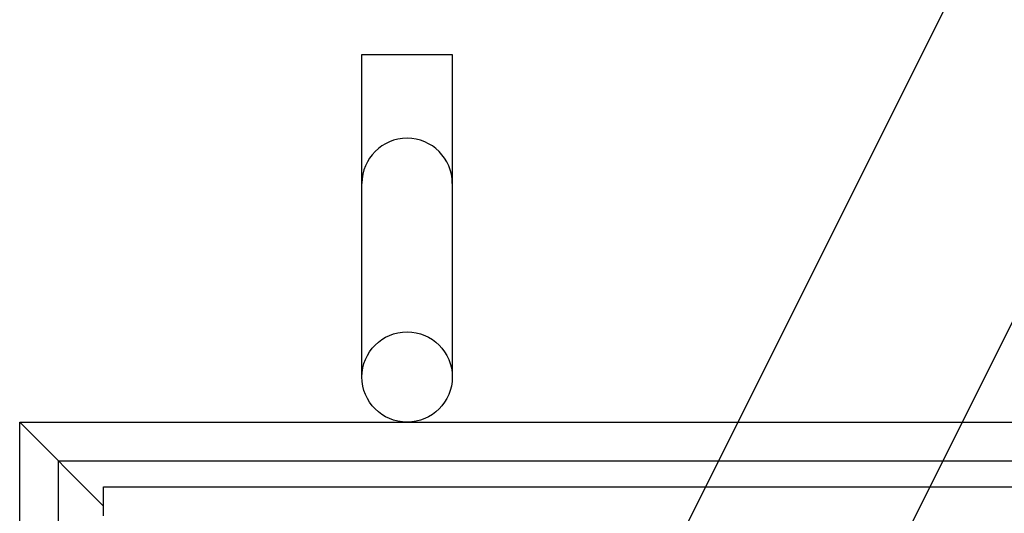
# Model space of a CAD drawing. Units: millimetres. Extents: x -182 to 173, y -128 to 105.
# Drawn here: x -125 to -106, y 47 to 56 of the extents above; entities that cross this region are included whole.
import ezdxf

# ---------------------------------------------------------------- set-up
doc = ezdxf.new("R2010")
doc.units = ezdxf.units.MM
doc.header["$LTSCALE"] = 0.25
for name, color, linetype in [('16', 7, 'Continuous'), ('19', 7, 'Continuous'), ('22', 7, 'Continuous')]:
    doc.layers.add(name, color=color, linetype=linetype)

msp = doc.modelspace()

# ---------------------------------------------------------------- linework, layer by layer
at = {"layer": '16', "color": 3, "linetype": 'Continuous', "lineweight": 25}
for p, q in [((-122.975, 47.1), (-61.225, 47.1)), ((-122.975, 46.538), (-122.975, 47.1))]:
    msp.add_line(p, q, dxfattribs=at)
at = {"layer": '19', "color": 6, "linetype": 'Continuous', "lineweight": 25}
for p, q in [((-117.975, 49.225), (-117.975, 55.475)), ((-117.975, 55.475), (-116.225, 55.475)), ((-116.225, 55.475), (-116.225, 49.225)), ((-124.6, 48.35), (-59.6, 48.35)), ((-124.6, -16.65), (-124.6, 48.35)), ((-122.975, 46.725), (-124.6, 48.35)), ((-123.85, 47.6), (-60.35, 47.6)), ((-123.85, -15.9), (-123.85, 47.6))]:
    msp.add_line(p, q, dxfattribs=at)
msp.add_circle((-117.1, 49.225), 0.875, dxfattribs=at)
msp.add_arc((-117.1, 52.975), 0.875, 0, 180, dxfattribs=at)
at = {"layer": '22', "color": 4, "linetype": 'Continuous', "lineweight": 25}
for p, q in [((-120.475, 28.788), (-97.006, 75.725)), ((-113.006, 35.038), (-94.85, 71.35))]:
    msp.add_line(p, q, dxfattribs=at)

doc.saveas('drawing.dxf')
